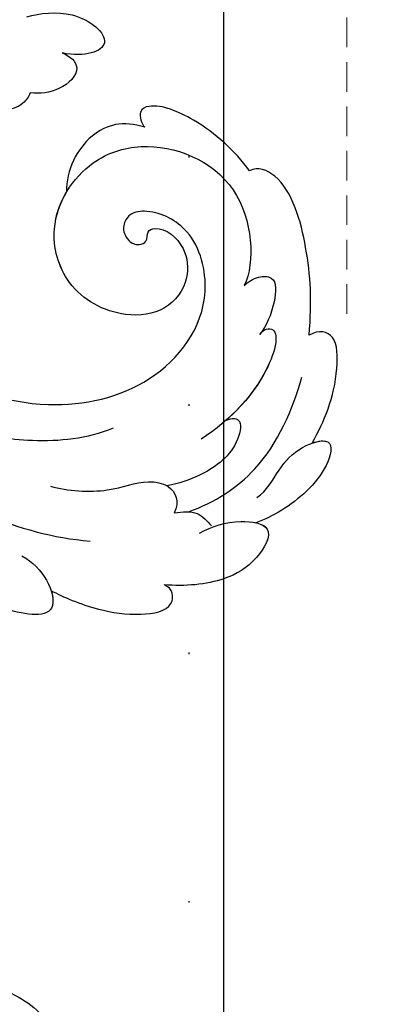
# Model space of a CAD drawing. Units: millimetres. Extents: x 4280 to 6800, y 1572 to 2463.
# Drawn here: x 6361 to 6385, y 2014 to 2078 of the extents above; entities that cross this region are included whole.
import ezdxf
from ezdxf.xclip import XClip

# ---------------------------------------------------------------- set-up
doc = ezdxf.new("R2010")
doc.units = ezdxf.units.MM
doc.header["$XCLIPFRAME"] = 2
doc.linetypes.add('DOT', pattern=[6.35, 0, -6.35])
doc.linetypes.add('HIDDEN', pattern=[9.525, 6.35, -3.175])
for name, color, linetype in [('A-04.尺寸標註', 4, 'Continuous'), ('H-08.木作(細線)', 8, 'Continuous'), ('格子', 1, 'Continuous')]:
    doc.layers.add(name, color=color, linetype=linetype)
doc.styles.add('新細明體', font='txt')
doc.dimstyles.new('3', dxfattribs={"dimtxt": 7.5, "dimasz": 2.25, "dimexe": 1.5, "dimexo": 1.5, "dimgap": 0.9, "dimtad": 2, "dimdec": 0, "dimtxsty": '新細明體', "dimblk": 'ARCHTICK', "dimcen": 5, "dimclrd": 8, "dimclre": 8, "dimclrt": 4, "dimadec": 0, "dimazin": 0, "dimtfac": 1, "dimtdec": 0, "dimtix": 1, "dimtmove": 2, "dimatfit": 3, "dimldrblk": 'OPEN90', "dimfxl": 1.25, "dimlwd": 9, "dimlwe": 9, "dimarcsym": 0})

# ---------------------------------------------------------------- blocks, each defined once
blk = doc.blocks.new('SE-21028L-d')
at = {"layer": 'H-08.木作(細線)'}
for points, knots in [([(12.704, 19.131), (13.285, 19.354), (15.145, 19.988), (17.817, 20.516), (19.325, 22.341), (18.862, 23.003)], [0.0116743, 0.0116743, 0.0116743, 0.0116743, 0.01579725, 0.0243698, 0.02924882, 0.02924882, 0.02924882, 0.02924882]), ([(12.704, 19.131), (13.285, 19.354), (15.145, 19.988), (17.817, 20.516), (19.325, 22.341), (18.862, 23.003)], [0.0116743, 0.0116743, 0.0116743, 0.0116743, 0.01579725, 0.0243698, 0.02924882, 0.02924882, 0.02924882, 0.02924882]), ([(12.704, 19.131), (13.285, 19.354), (15.145, 19.988), (17.817, 20.516), (19.325, 22.341), (18.862, 23.003)], [0.0116743, 0.0116743, 0.0116743, 0.0116743, 0.01579725, 0.0243698, 0.02924882, 0.02924882, 0.02924882, 0.02924882]), ([(9.412, -62.92), (8.567, -64.586), (4.565, -65.731), (0.161, -62.582), (-1.128, -56.058), (2.416, -49.358), (11.167, -46.737), (18.944, -52.542), (20.87, -66.238), (8.959, -78.694), (-12.464, -77.88), (-29.509, -61.926), (-33.897, -29.754), (-24.262, -8.661), (-17.798, 0.67)], [0, 0, 0, 0, 0.0106434, 0.0246109, 0.0377043, 0.0538634, 0.0733564, 0.0944487, 0.1154207, 0.1553745, 0.1899381, 0.2477506, 0.3271595, 0.4073651, 0.4073651, 0.4073651, 0.4073651]), ([(9.412, -62.92), (8.567, -64.586), (4.565, -65.731), (0.161, -62.582), (-1.128, -56.058), (2.416, -49.358), (11.167, -46.737), (18.944, -52.542), (20.87, -66.238), (8.959, -78.694), (-12.464, -77.88), (-29.509, -61.926), (-33.897, -29.754), (-24.262, -8.661), (-17.798, 0.67)], [0, 0, 0, 0, 0.0106434, 0.0246109, 0.0377043, 0.0538634, 0.0733564, 0.0944487, 0.1154207, 0.1553745, 0.1899381, 0.2477506, 0.3271595, 0.4073651, 0.4073651, 0.4073651, 0.4073651]), ([(11.695, -48.348), (14.242, -49.055), (19.003, -52.957), (20.87, -66.238), (8.959, -78.694), (-12.464, -77.88), (-29.509, -61.926), (-33.897, -29.754), (-24.262, -8.661), (-17.798, 0.67)], [0.0758408, 0.0758408, 0.0758408, 0.0758408, 0.0944487, 0.1154207, 0.1553745, 0.1899381, 0.2477506, 0.3271595, 0.4073651, 0.4073651, 0.4073651, 0.4073651]), ([(12.654, -7.713), (13.398, -7.432), (14.659, -6.453), (15.656, -3.922), (10.696, -4.006), (7.344, -5.798), (5.791, -7.05)], [0, 0, 0, 0, 0.00495849, 0.0101987, 0.01903425, 0.03397813, 0.03397813, 0.03397813, 0.03397813]), ([(12.654, -7.713), (13.398, -7.432), (14.659, -6.453), (15.656, -3.922), (10.696, -4.006), (7.344, -5.798), (5.791, -7.05)], [0, 0, 0, 0, 0.00495849, 0.0101987, 0.01903425, 0.03397813, 0.03397813, 0.03397813, 0.03397813]), ([(14.844, -5.777), (15.053, -5.361), (15.359, -3.927), (11.141, -3.998), (8.086, -5.426), (6.651, -6.41)], [0.00669675, 0.00669675, 0.00669675, 0.00669675, 0.0101987, 0.01903425, 0.03137598, 0.03137598, 0.03137598, 0.03137598]), ([(14.844, -5.777), (15.642, -5.477), (17.724, -4.958), (20.579, -4.955), (22.966, -5.726), (22.574, -7.088), (21.981, -7.219)], [0, 0, 0, 0, 0.00812262, 0.01422964, 0.01926877, 0.0229243, 0.0229243, 0.0229243, 0.0229243]), ([(14.844, -5.777), (15.642, -5.477), (17.724, -4.958), (20.579, -4.955), (22.966, -5.726), (22.574, -7.088), (21.981, -7.219)], [0, 0, 0, 0, 0.00812262, 0.01422964, 0.01926877, 0.0229243, 0.0229243, 0.0229243, 0.0229243]), ([(14.844, -5.777), (15.642, -5.477), (17.724, -4.958), (20.579, -4.955), (22.966, -5.726), (22.574, -7.088), (21.981, -7.219)], [0, 0, 0, 0, 0.00812262, 0.01422964, 0.01926877, 0.0229243, 0.0229243, 0.0229243, 0.0229243]), ([(23.729, -10.85), (24.474, -11.412), (25.747, -12.078), (28.593, -12.107), (27.623, -9.496), (25.475, -7.796), (23.316, -7.321), (21.981, -7.219)], [0, 0, 0, 0, 0.00671595, 0.01119727, 0.01627169, 0.02220415, 0.03140979, 0.03140979, 0.03140979, 0.03140979]), ([(23.729, -10.85), (24.474, -11.412), (25.747, -12.078), (28.593, -12.107), (27.623, -9.496), (25.475, -7.796), (23.316, -7.321), (21.981, -7.219)], [0, 0, 0, 0, 0.00671595, 0.01119727, 0.01627169, 0.02220415, 0.03140979, 0.03140979, 0.03140979, 0.03140979]), ([(27.206, -12.041), (27.548, -12.019), (28.462, -11.752), (27.623, -9.496), (25.475, -7.796), (23.316, -7.321), (21.981, -7.219)], [0.00881872, 0.00881872, 0.00881872, 0.00881872, 0.01119727, 0.01627169, 0.02220415, 0.03140979, 0.03140979, 0.03140979, 0.03140979]), ([(-1.308, -17.378), (-0.08, -15.604), (3.598, -11.745), (12.151, -8.957), (16.85, -9.298)], [0, 0, 0, 0, 0.02043135, 0.04572331, 0.04572331, 0.04572331, 0.04572331]), ([(13.812, -12.411), (14.929, -12.252), (17.617, -12.481), (19.485, -13.712), (21.556, -13.677), (22.182, -12.66), (21.932, -11.889)], [0, 0, 0, 0, 0.00760739, 0.01430524, 0.01763548, 0.02229555, 0.02229555, 0.02229555, 0.02229555]), ([(13.812, -12.411), (14.929, -12.252), (17.617, -12.481), (19.485, -13.712), (21.556, -13.677), (22.182, -12.66), (21.932, -11.889)], [0, 0, 0, 0, 0.00760739, 0.01430524, 0.01763548, 0.02229555, 0.02229555, 0.02229555, 0.02229555]), ([(22.817, -12.092), (24.413, -12.964), (27.386, -15.538), (28.466, -19.586), (28.74, -21.741)], [0, 0, 0, 0, 0.01194861, 0.02757722, 0.02757722, 0.02757722, 0.02757722]), ([(27.032, -13.665), (27.61, -14.159), (28.065, -15.612), (29.165, -17.301), (31.404, -18.358), (31.257, -15.694), (29.137, -13.291), (27.765, -12.341), (27.206, -12.041)], [0, 0, 0, 0, 0.00530584, 0.01012668, 0.01424181, 0.01866475, 0.02721141, 0.03168567, 0.03168567, 0.03168567, 0.03168567]), ([(27.032, -13.665), (27.61, -14.159), (28.065, -15.612), (29.165, -17.301), (31.404, -18.358), (31.257, -15.694), (29.137, -13.291), (27.765, -12.341), (27.206, -12.041)], [0, 0, 0, 0, 0.00530584, 0.01012668, 0.01424181, 0.01866475, 0.02721141, 0.03168567, 0.03168567, 0.03168567, 0.03168567]), ([(30.027, -17.652), (30.405, -17.851), (31.392, -18.138), (31.257, -15.694), (29.137, -13.291), (27.765, -12.341), (27.206, -12.041)], [0.01153843, 0.01153843, 0.01153843, 0.01153843, 0.01424181, 0.01866475, 0.02721141, 0.03168567, 0.03168567, 0.03168567, 0.03168567]), ([(24.332, -18.277), (24.726, -18.512), (25.418, -18.534), (25.255, -16.226), (23.269, -14.449), (21.974, -13.826), (21.203, -13.541)], [0, 0, 0, 0, 0.0027209, 0.00611062, 0.01355083, 0.01948541, 0.01948541, 0.01948541, 0.01948541]), ([(24.332, -18.277), (24.726, -18.512), (25.418, -18.534), (25.255, -16.226), (23.269, -14.449), (21.974, -13.826), (21.203, -13.541)], [0, 0, 0, 0, 0.0027209, 0.00611062, 0.01355083, 0.01948541, 0.01948541, 0.01948541, 0.01948541]), ([(2.591, -17.359), (4.365, -16.359), (7.319, -15.029), (12.422, -14.973), (15.68, -15.778), (17.245, -16.721)], [0, 0, 0, 0, 0.01352511, 0.02400349, 0.03603966, 0.03603966, 0.03603966, 0.03603966]), ([(25.661, -24.055), (25.753, -24.22), (25.955, -24.514), (26.517, -24.544), (26.852, -23.784), (26.314, -20.666), (24.614, -18.363), (22.928, -16.828)], [0, 0, 0, 0, 0.00135078, 0.00237213, 0.00368353, 0.00795667, 0.02362377, 0.02362377, 0.02362377, 0.02362377]), ([(5.01, -19.078), (7.267, -17.771), (12.583, -16.841), (19.596, -19.556), (22.662, -25.156), (20.642, -30.035), (17.927, -31.016), (16.247, -30.615), (15.819, -29.601), (16.299, -28.739), (17.037, -28.517), (17.688, -28.872), (17.446, -29.57), (18.475, -30.079), (20.169, -29.027), (20.694, -26.681), (19.587, -24.576), (16.426, -23.67), (12.791, -25.04), (10.939, -29.33), (12.772, -33.377), (17.022, -35.607), (23.51, -34.151), (24.695, -28.575), (24.197, -27.022)], [0, 0, 0, 0, 0.0190063, 0.0349717, 0.0511499, 0.0603378, 0.0670712, 0.0696875, 0.0715402, 0.0738975, 0.0756021, 0.0767587, 0.0782291, 0.079576, 0.0849086, 0.0893838, 0.0955547, 0.1017024, 0.1115146, 0.1201391, 0.1323683, 0.140586, 0.1558636, 0.170709, 0.170709, 0.170709, 0.170709]), ([(5.01, -19.078), (7.267, -17.771), (12.583, -16.841), (19.596, -19.556), (22.662, -25.156), (20.642, -30.035), (17.927, -31.016), (16.247, -30.615), (15.819, -29.601), (16.299, -28.739), (17.037, -28.517), (17.688, -28.872), (17.446, -29.57), (18.475, -30.079), (20.169, -29.027), (20.694, -26.681), (19.587, -24.576), (16.426, -23.67), (12.791, -25.04), (10.939, -29.33), (12.772, -33.377), (17.022, -35.607), (23.51, -34.151), (24.695, -28.575), (24.197, -27.022)], [0, 0, 0, 0, 0.0190063, 0.0349717, 0.0511499, 0.0603378, 0.0670712, 0.0696875, 0.0715402, 0.0738975, 0.0756021, 0.0767587, 0.0782291, 0.079576, 0.0849086, 0.0893838, 0.0955547, 0.1017024, 0.1115146, 0.1201391, 0.1323683, 0.140586, 0.1558636, 0.170709, 0.170709, 0.170709, 0.170709]), ([(5.01, -19.078), (7.267, -17.771), (12.583, -16.841), (19.596, -19.556), (22.662, -25.156), (20.642, -30.035), (17.927, -31.016), (16.247, -30.615), (15.819, -29.601), (16.299, -28.739), (17.037, -28.517), (17.688, -28.872), (17.446, -29.57), (18.475, -30.079), (20.169, -29.027), (20.694, -26.681), (19.587, -24.576), (16.426, -23.67), (12.791, -25.04), (11.314, -28.462), (11.7, -30.505), (12.017, -31.277)], [0, 0, 0, 0, 0.0190063, 0.0349717, 0.0511499, 0.0603378, 0.0670712, 0.0696875, 0.0715402, 0.0738975, 0.0756021, 0.0767587, 0.0782291, 0.079576, 0.0849086, 0.0893838, 0.0955547, 0.1017024, 0.1115146, 0.1201391, 0.1261662, 0.1261662, 0.1261662, 0.1261662]), ([(30.027, -17.652), (30.576, -19.173), (31.165, -21.237), (30.589, -24.861), (29.375, -24.941), (28.797, -24.483)], [0, 0, 0, 0, 0.01200984, 0.01645176, 0.0203447, 0.0203447, 0.0203447, 0.0203447]), ([(30.027, -17.652), (30.576, -19.173), (31.165, -21.237), (30.589, -24.861), (29.375, -24.941), (28.797, -24.483)], [0, 0, 0, 0, 0.01200984, 0.01645176, 0.0203447, 0.0203447, 0.0203447, 0.0203447]), ([(30.027, -17.652), (30.576, -19.173), (31.165, -21.237), (30.589, -24.861), (29.375, -24.941), (28.797, -24.483)], [0, 0, 0, 0, 0.01200984, 0.01645176, 0.0203447, 0.0203447, 0.0203447, 0.0203447]), ([(25.661, -24.055), (25.753, -24.22), (25.955, -24.514), (26.517, -24.544), (26.852, -23.784), (26.432, -21.352), (25.345, -19.476), (24.332, -18.277)], [0, 0, 0, 0, 0.00135078, 0.00237213, 0.00368353, 0.00795667, 0.01895159, 0.01895159, 0.01895159, 0.01895159]), ([(24.197, -27.022), (24.409, -27.281), (24.906, -27.742), (26.23, -27.937), (26.335, -25.881), (25.989, -24.674), (25.661, -24.055)], [0, 0, 0, 0, 0.00253834, 0.00452434, 0.00835509, 0.01392648, 0.01392648, 0.01392648, 0.01392648]), ([(24.197, -27.022), (24.409, -27.281), (24.906, -27.742), (26.23, -27.937), (26.335, -25.881), (25.989, -24.674), (25.661, -24.055)], [0, 0, 0, 0, 0.00253834, 0.00452434, 0.00835509, 0.01392648, 0.01392648, 0.01392648, 0.01392648]), ([(28.797, -24.483), (28.649, -26.726), (28.044, -29.684), (26.064, -34.218), (23.939, -34.736), (23.443, -34.358)], [0, 0, 0, 0, 0.01264815, 0.0242625, 0.02906345, 0.02906345, 0.02906345, 0.02906345]), ([(28.797, -24.483), (28.649, -26.726), (28.044, -29.684), (26.064, -34.218), (23.939, -34.736), (23.443, -34.358)], [0, 0, 0, 0, 0.01264815, 0.0242625, 0.02906345, 0.02906345, 0.02906345, 0.02906345]), ([(28.797, -24.483), (28.649, -26.726), (28.044, -29.684), (26.064, -34.218), (23.939, -34.736), (23.443, -34.358)], [0, 0, 0, 0, 0.01264815, 0.0242625, 0.02906345, 0.02906345, 0.02906345, 0.02906345]), ([(16.372, -36.134), (14.94, -36.388), (12.706, -35.452), (11.785, -32.668), (12.017, -31.277)], [0, 0, 0, 0, 0.00822339, 0.01719829, 0.01719829, 0.01719829, 0.01719829]), ([(16.372, -36.134), (14.94, -36.388), (12.706, -35.452), (11.785, -32.668), (12.017, -31.277)], [0, 0, 0, 0, 0.00822339, 0.01719829, 0.01719829, 0.01719829, 0.01719829]), ([(16.372, -36.134), (14.94, -36.388), (12.706, -35.452), (11.785, -32.668), (12.017, -31.277)], [0, 0, 0, 0, 0.00822339, 0.01719829, 0.01719829, 0.01719829, 0.01719829]), ([(8.76, -37.228), (8.708, -36.961), (8.36, -36.304), (7.158, -35.703), (5.691, -36.282), (4.953, -37.249), (4.058, -38.169), (2.942, -38.88), (2.157, -38.182), (4.108, -36.974), (5.716, -36.784), (6.872, -35.071), (6.711, -33.916), (5.736, -33.443), (4.95, -33.595), (4.491, -33.876)], [0, 0, 0, 0, 0.00176308, 0.00460439, 0.00829738, 0.01137621, 0.01540191, 0.01748588, 0.0190724, 0.02156951, 0.02916023, 0.03258403, 0.03536249, 0.0375251, 0.0410016, 0.0410016, 0.0410016, 0.0410016]), ([(8.76, -37.228), (8.708, -36.961), (8.36, -36.304), (7.158, -35.703), (5.691, -36.282), (4.953, -37.249), (4.058, -38.169), (2.942, -38.88), (2.157, -38.182), (4.108, -36.974), (5.716, -36.784), (6.872, -35.071), (6.711, -33.916), (5.736, -33.443), (4.95, -33.595), (4.491, -33.876)], [0, 0, 0, 0, 0.00176308, 0.00460439, 0.00829738, 0.01137621, 0.01540191, 0.01748588, 0.0190724, 0.02156951, 0.02916023, 0.03258403, 0.03536249, 0.0375251, 0.0410016, 0.0410016, 0.0410016, 0.0410016]), ([(23.443, -34.358), (22.304, -35.513), (20.112, -37.008), (16.917, -37.839), (15.765, -37.192), (16.102, -36.353), (16.372, -36.134)], [0, 0, 0, 0, 0.01103976, 0.01811323, 0.02022008, 0.02236318, 0.02236318, 0.02236318, 0.02236318]), ([(23.443, -34.358), (22.304, -35.513), (20.112, -37.008), (16.917, -37.839), (15.765, -37.192), (16.102, -36.353), (16.372, -36.134)], [0, 0, 0, 0, 0.01103976, 0.01811323, 0.02022008, 0.02236318, 0.02236318, 0.02236318, 0.02236318]), ([(23.443, -34.358), (22.304, -35.513), (20.112, -37.008), (16.917, -37.839), (15.765, -37.192), (16.102, -36.353), (16.372, -36.134)], [0, 0, 0, 0, 0.01103976, 0.01811323, 0.02022008, 0.02236318, 0.02236318, 0.02236318, 0.02236318]), ([(8.76, -37.228), (8.708, -36.961), (8.36, -36.304), (7.158, -35.703), (6.149, -36.101), (5.751, -36.39), (5.743, -36.395)], [0, 0, 0, 0, 0.001763079, 0.004604389, 0.008297384, 0.008371712, 0.008371712, 0.008371712, 0.008371712]), ([(10.412, -40.073), (10.959, -39.961), (11.965, -39.202), (10.55, -37.516), (9.383, -37.261), (8.76, -37.228)], [0, 0, 0, 0, 0.0030763, 0.00727019, 0.01186397, 0.01186397, 0.01186397, 0.01186397]), ([(10.412, -40.073), (10.959, -39.961), (11.965, -39.202), (10.55, -37.516), (9.383, -37.261), (8.76, -37.228)], [0, 0, 0, 0, 0.0030763, 0.00727019, 0.01186397, 0.01186397, 0.01186397, 0.01186397]), ([(10.412, -40.073), (10.959, -39.961), (11.965, -39.202), (10.55, -37.516), (9.383, -37.261), (8.76, -37.228)], [0, 0, 0, 0, 0.0030763, 0.00727019, 0.01186397, 0.01186397, 0.01186397, 0.01186397]), ([(7.827, -42.029), (8.576, -42.38), (10.914, -43.068), (14.094, -41.084), (11.893, -39.999), (10.412, -40.073)], [0, 0, 0, 0, 0.00609602, 0.01323324, 0.02006738, 0.02006738, 0.02006738, 0.02006738]), ([(7.827, -42.029), (8.576, -42.38), (10.914, -43.068), (14.094, -41.084), (11.893, -39.999), (10.412, -40.073)], [0, 0, 0, 0, 0.00609602, 0.01323324, 0.02006738, 0.02006738, 0.02006738, 0.02006738]), ([(7.827, -42.029), (8.576, -42.38), (10.914, -43.068), (14.094, -41.084), (11.893, -39.999), (10.412, -40.073)], [0, 0, 0, 0, 0.00609602, 0.01323324, 0.02006738, 0.02006738, 0.02006738, 0.02006738])]:
    blk.add_open_spline(points, degree=3, knots=knots, dxfattribs=at)
blk.add_spline([(21.932, -11.889), (23.395, -12.063), (24.42, -11.419)], degree=3, dxfattribs=at)
blk.add_spline([(21.932, -11.889), (23.395, -12.063), (24.42, -11.419)], degree=3, dxfattribs=at)
blk = doc.blocks.new('_ArchTick')
at = {"color": 0, "linetype": 'ByBlock', "const_width": 0.15}
blk.add_lwpolyline([(-0.5, -0.5), (0.5, 0.5)], dxfattribs=at)
blk = doc.blocks.new('*D20')
at = {"layer": 'A-04.尺寸標註', "color": 8, "linetype": 'HIDDEN', "lineweight": 9, "ltscale": 0.3, "transparency": 16777216}
for p, q in [((6244.705, 2196.569), (6421.087, 2196.569)), ((6129.079, 1903.775), (6421.087, 1903.775))]:
    blk.add_line(p, q, dxfattribs=at)
at = {"layer": 'A-04.尺寸標註', "color": 8, "lineweight": 9, "ltscale": 0.3, "transparency": 16777216}
blk.add_line((6419.587, 2196.569), (6419.587, 1903.775), dxfattribs=at)
at = {"layer": 'DEFPOINTS', "color": 0, "ltscale": 0.3, "transparency": 16777216}
for p in [(6243.205, 2196.569, 0), (6127.579, 1903.775), (6419.587, 1903.775)]:
    blk.add_point(p, dxfattribs=at)
at = {"layer": 'A-04.尺寸標註', "color": 8, "lineweight": 9, "ltscale": 0.3, "transparency": 16777216, "xscale": 2.25, "yscale": 2.25, "zscale": 2.25}
for p, rotation in [((6419.587, 2196.569), 90), ((6419.587, 1903.775), 270)]:
    blk.add_blockref('_ArchTick', p, dxfattribs=dict(at, rotation=rotation))
at = {"layer": 'A-04.尺寸標註', "color": 4, "ltscale": 0.3, "transparency": 16777216, "insert": (6424.711, 2050.172), "char_height": 7.5, "attachment_point": 5, "rotation": 90, "style": '新細明體'}
blk.add_mtext('293', dxfattribs=at)
blk = doc.blocks.new('_Open90')
at = {"color": 0, "linetype": 'ByBlock', "lineweight": -2}
for p, q in [((-0.5, 0.5), (0, 0)), ((0, 0), (-1, 0)), ((0, 0), (-0.5, -0.5))]:
    blk.add_line(p, q, dxfattribs=at)
blk = doc.blocks.new('*D21')
at = {"layer": 'A-04.尺寸標註', "color": 8, "linetype": 'HIDDEN', "lineweight": 9, "ltscale": 0.3, "transparency": 16777216}
for p, q in [((5762.296, 2058.628), (5762.296, 2263.085)), ((6381.971, 2058.612), (6381.971, 2263.085))]:
    blk.add_line(p, q, dxfattribs=at)
at = {"layer": 'A-04.尺寸標註', "color": 8, "lineweight": 9, "ltscale": 0.3, "transparency": 16777216}
blk.add_line((6381.971, 2261.585), (5762.296, 2261.585), dxfattribs=at)
at = {"layer": 'DEFPOINTS', "color": 0, "ltscale": 0.3, "transparency": 16777216}
for p in [(5762.296, 2261.585), (5762.296, 2057.128, 0), (6381.971, 2057.112)]:
    blk.add_point(p, dxfattribs=at)
at = {"layer": 'A-04.尺寸標註', "color": 8, "lineweight": 9, "ltscale": 0.3, "transparency": 16777216, "xscale": 2.25, "yscale": 2.25, "zscale": 2.25, "rotation": 180}
blk.add_blockref('_ArchTick', (5762.296, 2261.585), dxfattribs=at)
at = {"layer": 'A-04.尺寸標註', "color": 8, "lineweight": 9, "ltscale": 0.3, "transparency": 16777216, "xscale": 2.25, "yscale": 2.25, "zscale": 2.25}
blk.add_blockref('_ArchTick', (6381.971, 2261.585), dxfattribs=at)
at = {"layer": 'A-04.尺寸標註', "color": 4, "ltscale": 0.3, "transparency": 16777216, "insert": (6072.133, 2266.709), "char_height": 7.5, "attachment_point": 5, "style": '新細明體'}
blk.add_mtext('620', dxfattribs=at)
blk = doc.blocks.new('格子')
at = {"layer": '格子', "linetype": 'DOT', "ltscale": 2.5}
blk.add_lwpolyline([(600, 0), (600, -3000)], dxfattribs=at)

msp = doc.modelspace()

# ---------------------------------------------------------------- block references
at = {"color": 179, "true_color": 0x24243d}
ref = msp.add_blockref('格子', (5771.821, 2196.569, 0), dxfattribs=at)
XClip(ref).set_block_clipping_path([(-11.9618188636, -302.0761787347), (602.2325733992, 2.5325049454)])
at = {"xscale": -1, "rotation": 171.448254024465}
msp.add_blockref('SE-21028L-d', (6347.426, 2037.311, 0), dxfattribs=at)

# ---------------------------------------------------------------- dimensions: what is measured, and where the dimension line sits
at = {"layer": 'A-04.尺寸標註', "color": 8, "ltscale": 0.3}
dim = msp.add_linear_dim(base=(5762.296, 2261.585), p1=(6381.971, 2057.112), p2=(5762.296, 2057.128, 0), dimstyle='3', dxfattribs=at)
dim.commit()
dim.dimension.update_dxf_attribs({"geometry": '*D21', "text_midpoint": (6072.133, 2266.709)})
dim = msp.add_linear_dim(base=(6419.587, 1903.775), p1=(6243.205, 2196.569, 0), p2=(6127.579, 1903.775), angle=90, dimstyle='3', dxfattribs=at)
dim.commit()
dim.dimension.update_dxf_attribs({"geometry": '*D20', "text_midpoint": (6424.711, 2050.172)})

doc.saveas('drawing.dxf')
